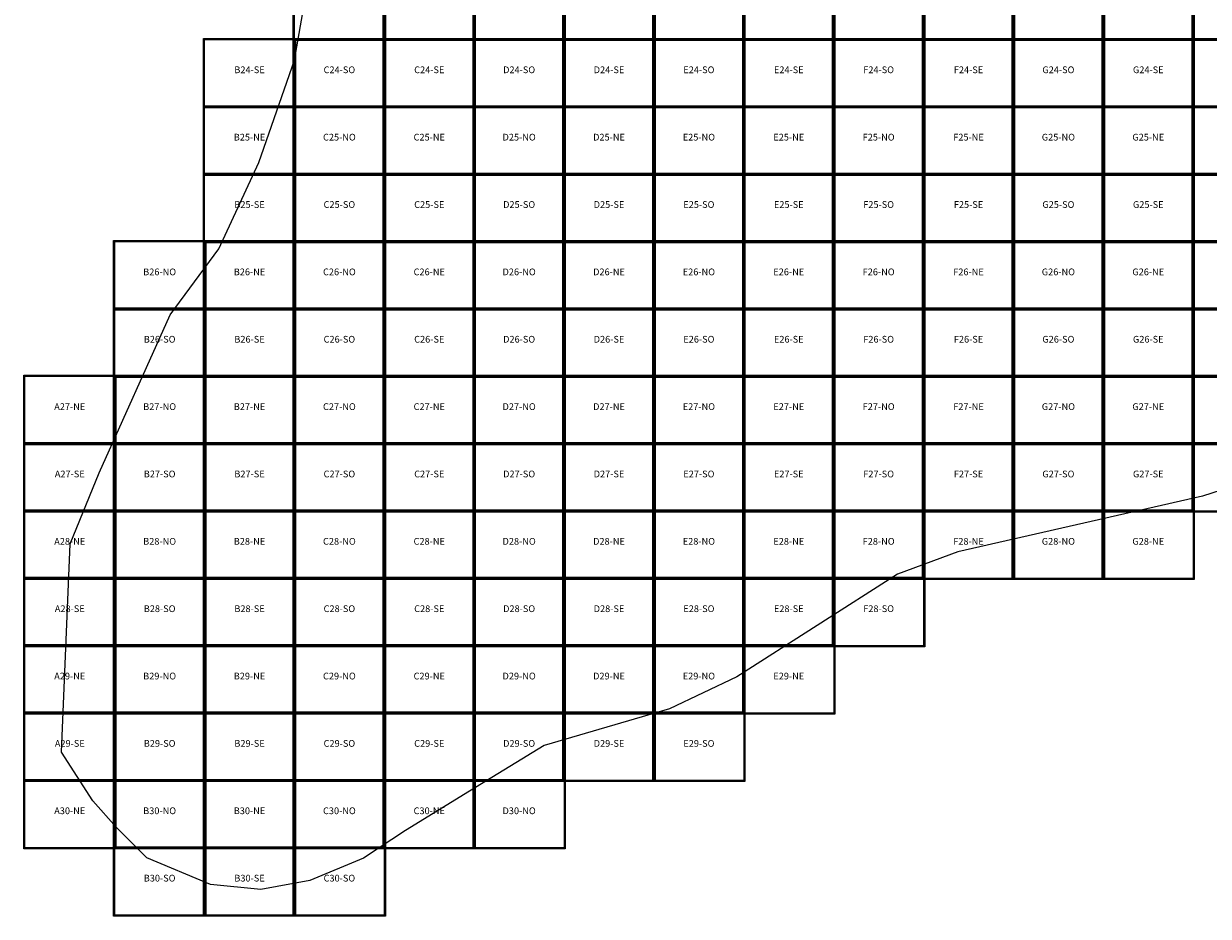
# Model space of a CAD drawing. Units: metres. Extents: x 660390 to 683610, y 7161590 to 7197010.
# Drawn here: x 662790 to 673334, y 7161590 to 7169541 of the extents above; entities that cross this region are included whole.
import ezdxf
from ezdxf.enums import TextEntityAlignment as Align

# ---------------------------------------------------------------- set-up
doc = ezdxf.new("R2010")
doc.units = ezdxf.units.M
doc.header["$MEASUREMENT"] = 0
for name, color, linetype in [('AREA_LEVANTAMENTO', 190, 'Continuous'), ('ARTICULACAO_1000', 7, 'Continuous'), ('ARTICULACAO_1000_TEXTO', 7, 'Continuous'), ('Sobreposição', 4, 'Continuous')]:
    doc.layers.add(name, color=color, linetype=linetype)
doc.styles.get("Standard").update_dxf_attribs({"font": 'arial.ttf'})

msp = doc.modelspace()

# ---------------------------------------------------------------- linework, layer by layer
at = {"layer": 'AREA_LEVANTAMENTO', "linetype": 'Continuous'}
msp.add_lwpolyline([(674029, 7165573), (673283, 7165331), (671106, 7164837), (670569, 7164637), (669139, 7163722), (668539, 7163438), (667424, 7163112), (666758, 7162704), (666188, 7162355), (665814, 7162107), (665338, 7161908), (664902, 7161829), (664453, 7161873), (663885, 7162110), (663615, 7162381), (663406, 7162620), (663128, 7163052), (663205, 7164909), (663461, 7165541), (664095, 7166948), (664528, 7167534), (664883, 7168303), (665200, 7169215), (665358, 7170119)], dxfattribs=at)
at = {"layer": 'ARTICULACAO_1000'}
for points in [[(665200, 7170000), (666000, 7170000), (666000, 7169400), (665200, 7169400)], [(666000, 7170000), (666800, 7170000), (666800, 7169400), (666000, 7169400)], [(666800, 7170000), (667600, 7170000), (667600, 7169400), (666800, 7169400)], [(667600, 7170000), (668400, 7170000), (668400, 7169400), (667600, 7169400)], [(668400, 7170000), (669200, 7170000), (669200, 7169400), (668400, 7169400)], [(669200, 7170000), (670000, 7170000), (670000, 7169400), (669200, 7169400)], [(670000, 7170000), (670800, 7170000), (670800, 7169400), (670000, 7169400)], [(670800, 7170000), (671600, 7170000), (671600, 7169400), (670800, 7169400)], [(671600, 7170000), (672400, 7170000), (672400, 7169400), (671600, 7169400)], [(672400, 7170000), (673200, 7170000), (673200, 7169400), (672400, 7169400)], [(673200, 7170000), (674000, 7170000), (674000, 7169400), (673200, 7169400)], [(664400, 7169400), (665200, 7169400), (665200, 7168800), (664400, 7168800)], [(665200, 7169400), (666000, 7169400), (666000, 7168800), (665200, 7168800)], [(666000, 7169400), (666800, 7169400), (666800, 7168800), (666000, 7168800)], [(666800, 7169400), (667600, 7169400), (667600, 7168800), (666800, 7168800)], [(667600, 7169400), (668400, 7169400), (668400, 7168800), (667600, 7168800)], [(668400, 7169400), (669200, 7169400), (669200, 7168800), (668400, 7168800)], [(669200, 7169400), (670000, 7169400), (670000, 7168800), (669200, 7168800)], [(670000, 7169400), (670800, 7169400), (670800, 7168800), (670000, 7168800)], [(670800, 7169400), (671600, 7169400), (671600, 7168800), (670800, 7168800)], [(671600, 7169400), (672400, 7169400), (672400, 7168800), (671600, 7168800)], [(672400, 7169400), (673200, 7169400), (673200, 7168800), (672400, 7168800)], [(673200, 7169400), (674000, 7169400), (674000, 7168800), (673200, 7168800)], [(664400, 7168800), (665200, 7168800), (665200, 7168200), (664400, 7168200)], [(665200, 7168800), (666000, 7168800), (666000, 7168200), (665200, 7168200)], [(666000, 7168800), (666800, 7168800), (666800, 7168200), (666000, 7168200)], [(666800, 7168800), (667600, 7168800), (667600, 7168200), (666800, 7168200)], [(667600, 7168800), (668400, 7168800), (668400, 7168200), (667600, 7168200)], [(668400, 7168800), (669200, 7168800), (669200, 7168200), (668400, 7168200)], [(669200, 7168800), (670000, 7168800), (670000, 7168200), (669200, 7168200)], [(670000, 7168800), (670800, 7168800), (670800, 7168200), (670000, 7168200)], [(670800, 7168800), (671600, 7168800), (671600, 7168200), (670800, 7168200)], [(671600, 7168800), (672400, 7168800), (672400, 7168200), (671600, 7168200)], [(672400, 7168800), (673200, 7168800), (673200, 7168200), (672400, 7168200)], [(673200, 7168800), (674000, 7168800), (674000, 7168200), (673200, 7168200)], [(664400, 7168200), (665200, 7168200), (665200, 7167600), (664400, 7167600)], [(665200, 7168200), (666000, 7168200), (666000, 7167600), (665200, 7167600)], [(666000, 7168200), (666800, 7168200), (666800, 7167600), (666000, 7167600)], [(666800, 7168200), (667600, 7168200), (667600, 7167600), (666800, 7167600)], [(667600, 7168200), (668400, 7168200), (668400, 7167600), (667600, 7167600)], [(668400, 7168200), (669200, 7168200), (669200, 7167600), (668400, 7167600)], [(669200, 7168200), (670000, 7168200), (670000, 7167600), (669200, 7167600)], [(670000, 7168200), (670800, 7168200), (670800, 7167600), (670000, 7167600)], [(670800, 7168200), (671600, 7168200), (671600, 7167600), (670800, 7167600)], [(671600, 7168200), (672400, 7168200), (672400, 7167600), (671600, 7167600)], [(672400, 7168200), (673200, 7168200), (673200, 7167600), (672400, 7167600)], [(673200, 7168200), (674000, 7168200), (674000, 7167600), (673200, 7167600)], [(663600, 7167600), (664400, 7167600), (664400, 7167000), (663600, 7167000)], [(664400, 7167600), (665200, 7167600), (665200, 7167000), (664400, 7167000)], [(665200, 7167600), (666000, 7167600), (666000, 7167000), (665200, 7167000)], [(666000, 7167600), (666800, 7167600), (666800, 7167000), (666000, 7167000)], [(666800, 7167600), (667600, 7167600), (667600, 7167000), (666800, 7167000)], [(667600, 7167600), (668400, 7167600), (668400, 7167000), (667600, 7167000)], [(668400, 7167600), (669200, 7167600), (669200, 7167000), (668400, 7167000)], [(669200, 7167600), (670000, 7167600), (670000, 7167000), (669200, 7167000)], [(670000, 7167600), (670800, 7167600), (670800, 7167000), (670000, 7167000)], [(670800, 7167600), (671600, 7167600), (671600, 7167000), (670800, 7167000)], [(671600, 7167600), (672400, 7167600), (672400, 7167000), (671600, 7167000)], [(672400, 7167600), (673200, 7167600), (673200, 7167000), (672400, 7167000)], [(673200, 7167600), (674000, 7167600), (674000, 7167000), (673200, 7167000)], [(663600, 7167000), (664400, 7167000), (664400, 7166400), (663600, 7166400)], [(664400, 7167000), (665200, 7167000), (665200, 7166400), (664400, 7166400)], [(665200, 7167000), (666000, 7167000), (666000, 7166400), (665200, 7166400)], [(666000, 7167000), (666800, 7167000), (666800, 7166400), (666000, 7166400)], [(666800, 7167000), (667600, 7167000), (667600, 7166400), (666800, 7166400)], [(667600, 7167000), (668400, 7167000), (668400, 7166400), (667600, 7166400)], [(668400, 7167000), (669200, 7167000), (669200, 7166400), (668400, 7166400)], [(669200, 7167000), (670000, 7167000), (670000, 7166400), (669200, 7166400)], [(670000, 7167000), (670800, 7167000), (670800, 7166400), (670000, 7166400)], [(670800, 7167000), (671600, 7167000), (671600, 7166400), (670800, 7166400)], [(671600, 7167000), (672400, 7167000), (672400, 7166400), (671600, 7166400)], [(672400, 7167000), (673200, 7167000), (673200, 7166400), (672400, 7166400)], [(673200, 7167000), (674000, 7167000), (674000, 7166400), (673200, 7166400)], [(662800, 7166400), (663600, 7166400), (663600, 7165800), (662800, 7165800)], [(663600, 7166400), (664400, 7166400), (664400, 7165800), (663600, 7165800)], [(664400, 7166400), (665200, 7166400), (665200, 7165800), (664400, 7165800)], [(665200, 7166400), (666000, 7166400), (666000, 7165800), (665200, 7165800)], [(666000, 7166400), (666800, 7166400), (666800, 7165800), (666000, 7165800)], [(666800, 7166400), (667600, 7166400), (667600, 7165800), (666800, 7165800)], [(667600, 7166400), (668400, 7166400), (668400, 7165800), (667600, 7165800)], [(668400, 7166400), (669200, 7166400), (669200, 7165800), (668400, 7165800)], [(669200, 7166400), (670000, 7166400), (670000, 7165800), (669200, 7165800)], [(670000, 7166400), (670800, 7166400), (670800, 7165800), (670000, 7165800)], [(670800, 7166400), (671600, 7166400), (671600, 7165800), (670800, 7165800)], [(671600, 7166400), (672400, 7166400), (672400, 7165800), (671600, 7165800)], [(672400, 7166400), (673200, 7166400), (673200, 7165800), (672400, 7165800)], [(673200, 7166400), (674000, 7166400), (674000, 7165800), (673200, 7165800)], [(662800, 7165800), (663600, 7165800), (663600, 7165200), (662800, 7165200)], [(663600, 7165800), (664400, 7165800), (664400, 7165200), (663600, 7165200)], [(664400, 7165800), (665200, 7165800), (665200, 7165200), (664400, 7165200)], [(665200, 7165800), (666000, 7165800), (666000, 7165200), (665200, 7165200)], [(666000, 7165800), (666800, 7165800), (666800, 7165200), (666000, 7165200)], [(666800, 7165800), (667600, 7165800), (667600, 7165200), (666800, 7165200)], [(667600, 7165800), (668400, 7165800), (668400, 7165200), (667600, 7165200)], [(668400, 7165800), (669200, 7165800), (669200, 7165200), (668400, 7165200)], [(669200, 7165800), (670000, 7165800), (670000, 7165200), (669200, 7165200)], [(670000, 7165800), (670800, 7165800), (670800, 7165200), (670000, 7165200)], [(670800, 7165800), (671600, 7165800), (671600, 7165200), (670800, 7165200)], [(671600, 7165800), (672400, 7165800), (672400, 7165200), (671600, 7165200)], [(672400, 7165800), (673200, 7165800), (673200, 7165200), (672400, 7165200)], [(673200, 7165800), (674000, 7165800), (674000, 7165200), (673200, 7165200)], [(662800, 7165200), (663600, 7165200), (663600, 7164600), (662800, 7164600)], [(663600, 7165200), (664400, 7165200), (664400, 7164600), (663600, 7164600)], [(664400, 7165200), (665200, 7165200), (665200, 7164600), (664400, 7164600)], [(665200, 7165200), (666000, 7165200), (666000, 7164600), (665200, 7164600)], [(666000, 7165200), (666800, 7165200), (666800, 7164600), (666000, 7164600)], [(666800, 7165200), (667600, 7165200), (667600, 7164600), (666800, 7164600)], [(667600, 7165200), (668400, 7165200), (668400, 7164600), (667600, 7164600)], [(668400, 7165200), (669200, 7165200), (669200, 7164600), (668400, 7164600)], [(669200, 7165200), (670000, 7165200), (670000, 7164600), (669200, 7164600)], [(670000, 7165200), (670800, 7165200), (670800, 7164600), (670000, 7164600)], [(670800, 7165200), (671600, 7165200), (671600, 7164600), (670800, 7164600)], [(671600, 7165200), (672400, 7165200), (672400, 7164600), (671600, 7164600)], [(672400, 7165200), (673200, 7165200), (673200, 7164600), (672400, 7164600)], [(662800, 7164600), (663600, 7164600), (663600, 7164000), (662800, 7164000)], [(663600, 7164600), (664400, 7164600), (664400, 7164000), (663600, 7164000)], [(664400, 7164600), (665200, 7164600), (665200, 7164000), (664400, 7164000)], [(665200, 7164600), (666000, 7164600), (666000, 7164000), (665200, 7164000)], [(666000, 7164600), (666800, 7164600), (666800, 7164000), (666000, 7164000)], [(666800, 7164600), (667600, 7164600), (667600, 7164000), (666800, 7164000)], [(667600, 7164600), (668400, 7164600), (668400, 7164000), (667600, 7164000)], [(668400, 7164600), (669200, 7164600), (669200, 7164000), (668400, 7164000)], [(669200, 7164600), (670000, 7164600), (670000, 7164000), (669200, 7164000)], [(670000, 7164600), (670800, 7164600), (670800, 7164000), (670000, 7164000)], [(662800, 7164000), (663600, 7164000), (663600, 7163400), (662800, 7163400)], [(663600, 7164000), (664400, 7164000), (664400, 7163400), (663600, 7163400)], [(664400, 7164000), (665200, 7164000), (665200, 7163400), (664400, 7163400)], [(665200, 7164000), (666000, 7164000), (666000, 7163400), (665200, 7163400)], [(666000, 7164000), (666800, 7164000), (666800, 7163400), (666000, 7163400)], [(666800, 7164000), (667600, 7164000), (667600, 7163400), (666800, 7163400)], [(667600, 7164000), (668400, 7164000), (668400, 7163400), (667600, 7163400)], [(668400, 7164000), (669200, 7164000), (669200, 7163400), (668400, 7163400)], [(669200, 7164000), (670000, 7164000), (670000, 7163400), (669200, 7163400)], [(662800, 7163400), (663600, 7163400), (663600, 7162800), (662800, 7162800)], [(663600, 7163400), (664400, 7163400), (664400, 7162800), (663600, 7162800)], [(664400, 7163400), (665200, 7163400), (665200, 7162800), (664400, 7162800)], [(665200, 7163400), (666000, 7163400), (666000, 7162800), (665200, 7162800)], [(666000, 7163400), (666800, 7163400), (666800, 7162800), (666000, 7162800)], [(666800, 7163400), (667600, 7163400), (667600, 7162800), (666800, 7162800)], [(667600, 7163400), (668400, 7163400), (668400, 7162800), (667600, 7162800)], [(668400, 7163400), (669200, 7163400), (669200, 7162800), (668400, 7162800)], [(662800, 7162800), (663600, 7162800), (663600, 7162200), (662800, 7162200)], [(663600, 7162800), (664400, 7162800), (664400, 7162200), (663600, 7162200)], [(664400, 7162800), (665200, 7162800), (665200, 7162200), (664400, 7162200)], [(665200, 7162800), (666000, 7162800), (666000, 7162200), (665200, 7162200)], [(666000, 7162800), (666800, 7162800), (666800, 7162200), (666000, 7162200)], [(666800, 7162800), (667600, 7162800), (667600, 7162200), (666800, 7162200)], [(663600, 7162200), (664400, 7162200), (664400, 7161600), (663600, 7161600)], [(664400, 7162200), (665200, 7162200), (665200, 7161600), (664400, 7161600)], [(665200, 7162200), (666000, 7162200), (666000, 7161600), (665200, 7161600)]]:
    msp.add_lwpolyline(points, close=True, dxfattribs=at)
at = {"layer": 'Sobreposição'}
for points in [[(665190, 7170010), (666010, 7170010), (666010, 7169390), (665190, 7169390)], [(665990, 7170010), (666810, 7170010), (666810, 7169390), (665990, 7169390)], [(666790, 7170010), (667610, 7170010), (667610, 7169390), (666790, 7169390)], [(667590, 7170010), (668410, 7170010), (668410, 7169390), (667590, 7169390)], [(668390, 7170010), (669210, 7170010), (669210, 7169390), (668390, 7169390)], [(669190, 7170010), (670010, 7170010), (670010, 7169390), (669190, 7169390)], [(669990, 7170010), (670810, 7170010), (670810, 7169390), (669990, 7169390)], [(670790, 7170010), (671610, 7170010), (671610, 7169390), (670790, 7169390)], [(671590, 7170010), (672410, 7170010), (672410, 7169390), (671590, 7169390)], [(672390, 7170010), (673210, 7170010), (673210, 7169390), (672390, 7169390)], [(673190, 7170010), (674010, 7170010), (674010, 7169390), (673190, 7169390)], [(664390, 7169410), (665210, 7169410), (665210, 7168790), (664390, 7168790)], [(665190, 7169410), (666010, 7169410), (666010, 7168790), (665190, 7168790)], [(665990, 7169410), (666810, 7169410), (666810, 7168790), (665990, 7168790)], [(666790, 7169410), (667610, 7169410), (667610, 7168790), (666790, 7168790)], [(667590, 7169410), (668410, 7169410), (668410, 7168790), (667590, 7168790)], [(668390, 7169410), (669210, 7169410), (669210, 7168790), (668390, 7168790)], [(669190, 7169410), (670010, 7169410), (670010, 7168790), (669190, 7168790)], [(669990, 7169410), (670810, 7169410), (670810, 7168790), (669990, 7168790)], [(670790, 7169410), (671610, 7169410), (671610, 7168790), (670790, 7168790)], [(671590, 7169410), (672410, 7169410), (672410, 7168790), (671590, 7168790)], [(672390, 7169410), (673210, 7169410), (673210, 7168790), (672390, 7168790)], [(673190, 7169410), (674010, 7169410), (674010, 7168790), (673190, 7168790)], [(664390, 7168810), (665210, 7168810), (665210, 7168190), (664390, 7168190)], [(665190, 7168810), (666010, 7168810), (666010, 7168190), (665190, 7168190)], [(665990, 7168810), (666810, 7168810), (666810, 7168190), (665990, 7168190)], [(666790, 7168810), (667610, 7168810), (667610, 7168190), (666790, 7168190)], [(667590, 7168810), (668410, 7168810), (668410, 7168190), (667590, 7168190)], [(668390, 7168810), (669210, 7168810), (669210, 7168190), (668390, 7168190)], [(669190, 7168810), (670010, 7168810), (670010, 7168190), (669190, 7168190)], [(669990, 7168810), (670810, 7168810), (670810, 7168190), (669990, 7168190)], [(670790, 7168810), (671610, 7168810), (671610, 7168190), (670790, 7168190)], [(671590, 7168810), (672410, 7168810), (672410, 7168190), (671590, 7168190)], [(672390, 7168810), (673210, 7168810), (673210, 7168190), (672390, 7168190)], [(673190, 7168810), (674010, 7168810), (674010, 7168190), (673190, 7168190)], [(664390, 7168210), (665210, 7168210), (665210, 7167590), (664390, 7167590)], [(665190, 7168210), (666010, 7168210), (666010, 7167590), (665190, 7167590)], [(665990, 7168210), (666810, 7168210), (666810, 7167590), (665990, 7167590)], [(666790, 7168210), (667610, 7168210), (667610, 7167590), (666790, 7167590)], [(667590, 7168210), (668410, 7168210), (668410, 7167590), (667590, 7167590)], [(668390, 7168210), (669210, 7168210), (669210, 7167590), (668390, 7167590)], [(669190, 7168210), (670010, 7168210), (670010, 7167590), (669190, 7167590)], [(669990, 7168210), (670810, 7168210), (670810, 7167590), (669990, 7167590)], [(670790, 7168210), (671610, 7168210), (671610, 7167590), (670790, 7167590)], [(671590, 7168210), (672410, 7168210), (672410, 7167590), (671590, 7167590)], [(672390, 7168210), (673210, 7168210), (673210, 7167590), (672390, 7167590)], [(673190, 7168210), (674010, 7168210), (674010, 7167590), (673190, 7167590)], [(663590, 7167610), (664410, 7167610), (664410, 7166990), (663590, 7166990)], [(664390, 7167610), (665210, 7167610), (665210, 7166990), (664390, 7166990)], [(665190, 7167610), (666010, 7167610), (666010, 7166990), (665190, 7166990)], [(665990, 7167610), (666810, 7167610), (666810, 7166990), (665990, 7166990)], [(666790, 7167610), (667610, 7167610), (667610, 7166990), (666790, 7166990)], [(667590, 7167610), (668410, 7167610), (668410, 7166990), (667590, 7166990)], [(668390, 7167610), (669210, 7167610), (669210, 7166990), (668390, 7166990)], [(669190, 7167610), (670010, 7167610), (670010, 7166990), (669190, 7166990)], [(669990, 7167610), (670810, 7167610), (670810, 7166990), (669990, 7166990)], [(670790, 7167610), (671610, 7167610), (671610, 7166990), (670790, 7166990)], [(671590, 7167610), (672410, 7167610), (672410, 7166990), (671590, 7166990)], [(672390, 7167610), (673210, 7167610), (673210, 7166990), (672390, 7166990)], [(673190, 7167610), (674010, 7167610), (674010, 7166990), (673190, 7166990)], [(663590, 7167010), (664410, 7167010), (664410, 7166390), (663590, 7166390)], [(664390, 7167010), (665210, 7167010), (665210, 7166390), (664390, 7166390)], [(665190, 7167010), (666010, 7167010), (666010, 7166390), (665190, 7166390)], [(665990, 7167010), (666810, 7167010), (666810, 7166390), (665990, 7166390)], [(666790, 7167010), (667610, 7167010), (667610, 7166390), (666790, 7166390)], [(667590, 7167010), (668410, 7167010), (668410, 7166390), (667590, 7166390)], [(668390, 7167010), (669210, 7167010), (669210, 7166390), (668390, 7166390)], [(669190, 7167010), (670010, 7167010), (670010, 7166390), (669190, 7166390)], [(669990, 7167010), (670810, 7167010), (670810, 7166390), (669990, 7166390)], [(670790, 7167010), (671610, 7167010), (671610, 7166390), (670790, 7166390)], [(671590, 7167010), (672410, 7167010), (672410, 7166390), (671590, 7166390)], [(672390, 7167010), (673210, 7167010), (673210, 7166390), (672390, 7166390)], [(673190, 7167010), (674010, 7167010), (674010, 7166390), (673190, 7166390)], [(662790, 7166410), (663610, 7166410), (663610, 7165790), (662790, 7165790)], [(663590, 7166410), (664410, 7166410), (664410, 7165790), (663590, 7165790)], [(664390, 7166410), (665210, 7166410), (665210, 7165790), (664390, 7165790)], [(665190, 7166410), (666010, 7166410), (666010, 7165790), (665190, 7165790)], [(665990, 7166410), (666810, 7166410), (666810, 7165790), (665990, 7165790)], [(666790, 7166410), (667610, 7166410), (667610, 7165790), (666790, 7165790)], [(667590, 7166410), (668410, 7166410), (668410, 7165790), (667590, 7165790)], [(668390, 7166410), (669210, 7166410), (669210, 7165790), (668390, 7165790)], [(669190, 7166410), (670010, 7166410), (670010, 7165790), (669190, 7165790)], [(669990, 7166410), (670810, 7166410), (670810, 7165790), (669990, 7165790)], [(670790, 7166410), (671610, 7166410), (671610, 7165790), (670790, 7165790)], [(671590, 7166410), (672410, 7166410), (672410, 7165790), (671590, 7165790)], [(672390, 7166410), (673210, 7166410), (673210, 7165790), (672390, 7165790)], [(673190, 7166410), (674010, 7166410), (674010, 7165790), (673190, 7165790)], [(662790, 7165810), (663610, 7165810), (663610, 7165190), (662790, 7165190)], [(663590, 7165810), (664410, 7165810), (664410, 7165190), (663590, 7165190)], [(664390, 7165810), (665210, 7165810), (665210, 7165190), (664390, 7165190)], [(665190, 7165810), (666010, 7165810), (666010, 7165190), (665190, 7165190)], [(665990, 7165810), (666810, 7165810), (666810, 7165190), (665990, 7165190)], [(666790, 7165810), (667610, 7165810), (667610, 7165190), (666790, 7165190)], [(667590, 7165810), (668410, 7165810), (668410, 7165190), (667590, 7165190)], [(668390, 7165810), (669210, 7165810), (669210, 7165190), (668390, 7165190)], [(669190, 7165810), (670010, 7165810), (670010, 7165190), (669190, 7165190)], [(669990, 7165810), (670810, 7165810), (670810, 7165190), (669990, 7165190)], [(670790, 7165810), (671610, 7165810), (671610, 7165190), (670790, 7165190)], [(671590, 7165810), (672410, 7165810), (672410, 7165190), (671590, 7165190)], [(672390, 7165810), (673210, 7165810), (673210, 7165190), (672390, 7165190)], [(673190, 7165810), (674010, 7165810), (674010, 7165190), (673190, 7165190)], [(662790, 7165210), (663610, 7165210), (663610, 7164590), (662790, 7164590)], [(663590, 7165210), (664410, 7165210), (664410, 7164590), (663590, 7164590)], [(664390, 7165210), (665210, 7165210), (665210, 7164590), (664390, 7164590)], [(665190, 7165210), (666010, 7165210), (666010, 7164590), (665190, 7164590)], [(665990, 7165210), (666810, 7165210), (666810, 7164590), (665990, 7164590)], [(666790, 7165210), (667610, 7165210), (667610, 7164590), (666790, 7164590)], [(667590, 7165210), (668410, 7165210), (668410, 7164590), (667590, 7164590)], [(668390, 7165210), (669210, 7165210), (669210, 7164590), (668390, 7164590)], [(669190, 7165210), (670010, 7165210), (670010, 7164590), (669190, 7164590)], [(669990, 7165210), (670810, 7165210), (670810, 7164590), (669990, 7164590)], [(670790, 7165210), (671610, 7165210), (671610, 7164590), (670790, 7164590)], [(671590, 7165210), (672410, 7165210), (672410, 7164590), (671590, 7164590)], [(672390, 7165210), (673210, 7165210), (673210, 7164590), (672390, 7164590)], [(662790, 7164610), (663610, 7164610), (663610, 7163990), (662790, 7163990)], [(663590, 7164610), (664410, 7164610), (664410, 7163990), (663590, 7163990)], [(664390, 7164610), (665210, 7164610), (665210, 7163990), (664390, 7163990)], [(665190, 7164610), (666010, 7164610), (666010, 7163990), (665190, 7163990)], [(665990, 7164610), (666810, 7164610), (666810, 7163990), (665990, 7163990)], [(666790, 7164610), (667610, 7164610), (667610, 7163990), (666790, 7163990)], [(667590, 7164610), (668410, 7164610), (668410, 7163990), (667590, 7163990)], [(668390, 7164610), (669210, 7164610), (669210, 7163990), (668390, 7163990)], [(669190, 7164610), (670010, 7164610), (670010, 7163990), (669190, 7163990)], [(669990, 7164610), (670810, 7164610), (670810, 7163990), (669990, 7163990)], [(662790, 7164010), (663610, 7164010), (663610, 7163390), (662790, 7163390)], [(663590, 7164010), (664410, 7164010), (664410, 7163390), (663590, 7163390)], [(664390, 7164010), (665210, 7164010), (665210, 7163390), (664390, 7163390)], [(665190, 7164010), (666010, 7164010), (666010, 7163390), (665190, 7163390)], [(665990, 7164010), (666810, 7164010), (666810, 7163390), (665990, 7163390)], [(666790, 7164010), (667610, 7164010), (667610, 7163390), (666790, 7163390)], [(667590, 7164010), (668410, 7164010), (668410, 7163390), (667590, 7163390)], [(668390, 7164010), (669210, 7164010), (669210, 7163390), (668390, 7163390)], [(669190, 7164010), (670010, 7164010), (670010, 7163390), (669190, 7163390)], [(662790, 7163410), (663610, 7163410), (663610, 7162790), (662790, 7162790)], [(663590, 7163410), (664410, 7163410), (664410, 7162790), (663590, 7162790)], [(664390, 7163410), (665210, 7163410), (665210, 7162790), (664390, 7162790)], [(665190, 7163410), (666010, 7163410), (666010, 7162790), (665190, 7162790)], [(665990, 7163410), (666810, 7163410), (666810, 7162790), (665990, 7162790)], [(666790, 7163410), (667610, 7163410), (667610, 7162790), (666790, 7162790)], [(667590, 7163410), (668410, 7163410), (668410, 7162790), (667590, 7162790)], [(668390, 7163410), (669210, 7163410), (669210, 7162790), (668390, 7162790)], [(662790, 7162810), (663610, 7162810), (663610, 7162190), (662790, 7162190)], [(663590, 7162810), (664410, 7162810), (664410, 7162190), (663590, 7162190)], [(664390, 7162810), (665210, 7162810), (665210, 7162190), (664390, 7162190)], [(665190, 7162810), (666010, 7162810), (666010, 7162190), (665190, 7162190)], [(665990, 7162810), (666810, 7162810), (666810, 7162190), (665990, 7162190)], [(666790, 7162810), (667610, 7162810), (667610, 7162190), (666790, 7162190)], [(663590, 7162210), (664410, 7162210), (664410, 7161590), (663590, 7161590)], [(664390, 7162210), (665210, 7162210), (665210, 7161590), (664390, 7161590)], [(665190, 7162210), (666010, 7162210), (666010, 7161590), (665190, 7161590)]]:
    msp.add_lwpolyline(points, close=True, dxfattribs=at)

# ---------------------------------------------------------------- texts
at = {"layer": 'ARTICULACAO_1000_TEXTO'}
for s, p in [('B24-SE', (664800, 7169100)), ('C24-SO', (665600, 7169100)), ('C24-SE', (666400, 7169100)), ('D24-SO', (667200, 7169100)), ('D24-SE', (668000, 7169100)), ('E24-SO', (668800, 7169100)), ('E24-SE', (669600, 7169100)), ('F24-SO', (670400, 7169100)), ('F24-SE', (671200, 7169100)), ('G24-SO', (672000, 7169100)), ('G24-SE', (672800, 7169100)), ('B25-NE', (664800, 7168500)), ('C25-NO', (665600, 7168500)), ('C25-NE', (666400, 7168500)), ('D25-NO', (667200, 7168500)), ('D25-NE', (668000, 7168500)), ('E25-NO', (668800, 7168500)), ('E25-NE', (669600, 7168500)), ('F25-NO', (670400, 7168500)), ('F25-NE', (671200, 7168500)), ('G25-NO', (672000, 7168500)), ('G25-NE', (672800, 7168500)), ('B25-SE', (664800, 7167900)), ('C25-SO', (665600, 7167900)), ('C25-SE', (666400, 7167900)), ('D25-SO', (667200, 7167900)), ('D25-SE', (668000, 7167900)), ('E25-SO', (668800, 7167900)), ('E25-SE', (669600, 7167900)), ('F25-SO', (670400, 7167900)), ('F25-SE', (671200, 7167900)), ('G25-SO', (672000, 7167900)), ('G25-SE', (672800, 7167900)), ('B26-NO', (664000, 7167300)), ('B26-NE', (664800, 7167300)), ('C26-NO', (665600, 7167300)), ('C26-NE', (666400, 7167300)), ('D26-NO', (667200, 7167300)), ('D26-NE', (668000, 7167300)), ('E26-NO', (668800, 7167300)), ('E26-NE', (669600, 7167300)), ('F26-NO', (670400, 7167300)), ('F26-NE', (671200, 7167300)), ('G26-NO', (672000, 7167300)), ('G26-NE', (672800, 7167300)), ('B26-SO', (664000, 7166700)), ('B26-SE', (664800, 7166700)), ('C26-SO', (665600, 7166700)), ('C26-SE', (666400, 7166700)), ('D26-SO', (667200, 7166700)), ('D26-SE', (668000, 7166700)), ('E26-SO', (668800, 7166700)), ('E26-SE', (669600, 7166700)), ('F26-SO', (670400, 7166700)), ('F26-SE', (671200, 7166700)), ('G26-SO', (672000, 7166700)), ('G26-SE', (672800, 7166700)), ('A27-NE', (663200, 7166100)), ('B27-NO', (664000, 7166100)), ('B27-NE', (664800, 7166100)), ('C27-NO', (665600, 7166100)), ('C27-NE', (666400, 7166100)), ('D27-NO', (667200, 7166100)), ('D27-NE', (668000, 7166100)), ('E27-NO', (668800, 7166100)), ('E27-NE', (669600, 7166100)), ('F27-NO', (670400, 7166100)), ('F27-NE', (671200, 7166100)), ('G27-NO', (672000, 7166100)), ('G27-NE', (672800, 7166100)), ('A27-SE', (663200, 7165500)), ('B27-SO', (664000, 7165500)), ('B27-SE', (664800, 7165500)), ('C27-SO', (665600, 7165500)), ('C27-SE', (666400, 7165500)), ('D27-SO', (667200, 7165500)), ('D27-SE', (668000, 7165500)), ('E27-SO', (668800, 7165500)), ('E27-SE', (669600, 7165500)), ('F27-SO', (670400, 7165500)), ('F27-SE', (671200, 7165500)), ('G27-SO', (672000, 7165500)), ('G27-SE', (672800, 7165500)), ('A28-NE', (663200, 7164900)), ('B28-NO', (664000, 7164900)), ('B28-NE', (664800, 7164900)), ('C28-NO', (665600, 7164900)), ('C28-NE', (666400, 7164900)), ('D28-NO', (667200, 7164900)), ('D28-NE', (668000, 7164900)), ('E28-NO', (668800, 7164900)), ('E28-NE', (669600, 7164900)), ('F28-NO', (670400, 7164900)), ('F28-NE', (671200, 7164900)), ('G28-NO', (672000, 7164900)), ('G28-NE', (672800, 7164900)), ('A28-SE', (663200, 7164300)), ('B28-SO', (664000, 7164300)), ('B28-SE', (664800, 7164300)), ('C28-SO', (665600, 7164300)), ('C28-SE', (666400, 7164300)), ('D28-SO', (667200, 7164300)), ('D28-SE', (668000, 7164300)), ('E28-SO', (668800, 7164300)), ('E28-SE', (669600, 7164300)), ('F28-SO', (670400, 7164300)), ('A29-NE', (663200, 7163700)), ('B29-NO', (664000, 7163700)), ('B29-NE', (664800, 7163700)), ('C29-NO', (665600, 7163700)), ('C29-NE', (666400, 7163700)), ('D29-NO', (667200, 7163700)), ('D29-NE', (668000, 7163700)), ('E29-NO', (668800, 7163700)), ('E29-NE', (669600, 7163700)), ('A29-SE', (663200, 7163100)), ('B29-SO', (664000, 7163100)), ('B29-SE', (664800, 7163100)), ('C29-SO', (665600, 7163100)), ('C29-SE', (666400, 7163100)), ('D29-SO', (667200, 7163100)), ('D29-SE', (668000, 7163100)), ('E29-SO', (668800, 7163100)), ('A30-NE', (663200, 7162500)), ('B30-NO', (664000, 7162500)), ('B30-NE', (664800, 7162500)), ('C30-NO', (665600, 7162500)), ('C30-NE', (666400, 7162500)), ('D30-NO', (667200, 7162500)), ('B30-SO', (664000, 7161900)), ('B30-SE', (664800, 7161900)), ('C30-SO', (665600, 7161900))]:
    msp.add_text(s, height=60, dxfattribs=at).set_placement(p, align=Align.CENTER)

doc.saveas('drawing.dxf')
